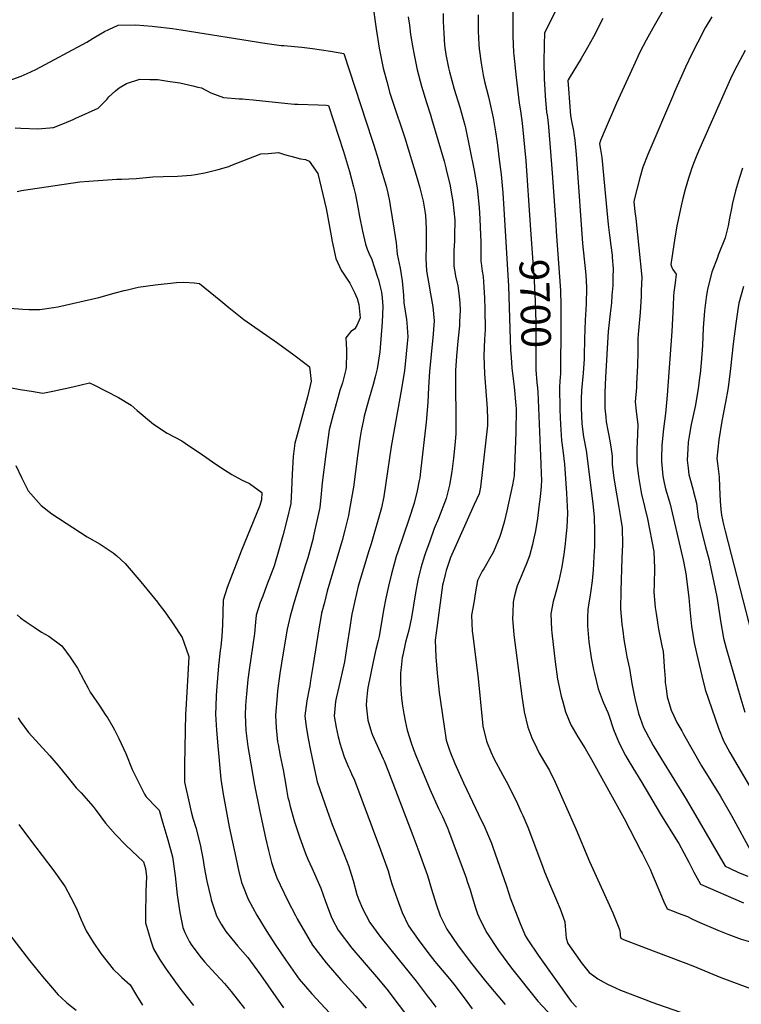
# Model space of a CAD drawing. Units: inches. Extents: x 2566541 to 2571863, y 1507579 to 1513702.
# Drawn here: x 2570073 to 2570778, y 1508119 to 1509081 of the extents above; entities that cross this region are included whole.
import ezdxf
from ezdxf.enums import TextEntityAlignment as Align

# ---------------------------------------------------------------- set-up
doc = ezdxf.new("R2010")
doc.units = ezdxf.units.IN
doc.header["$MEASUREMENT"] = 0
doc.layers.add('tile_2645_32_contour_10ft', color=117, linetype='Continuous')
doc.styles.add('Arial', font='arial.ttf')

msp = doc.modelspace()

# ---------------------------------------------------------------- linework, layer by layer
at = {"layer": 'tile_2645_32_contour_10ft'}
for p, q in [((2570597.2, 1508881.34, 9690), (2570597.7, 1508874.1, 9690)), ((2570601.57, 1508732.37, 9690), (2570601.26, 1508727.15, 9690))]:
    msp.add_line(p, q, dxfattribs=at)
for points, elevation in [([(2570612.16, 1509120.31), (2570586.32, 1509068.3), (2570585.85, 1509056.54), (2570585.65, 1509039.51), (2570585.91, 1509022.82), (2570586.37, 1509012.98), (2570586.73, 1509006.54), (2570588.22, 1508990.76), (2570588.78, 1508987.64), (2570589.83, 1508980.19), (2570591.77, 1508956.33), (2570593.81, 1508931.12), (2570597.2, 1508881.34)], 9690), ([(2570418.02, 1509097.47), (2570421.55, 1509072.11), (2570424.7, 1509053.14), (2570425.62, 1509048.38), (2570428.56, 1509033.68), (2570431.93, 1509020.71), (2570435.16, 1509009.36), (2570437.73, 1509001.34), (2570449.58, 1508965.56), (2570461.62, 1508925.82), (2570464.37, 1508916.66), (2570467.68, 1508903.6), (2570469.46, 1508892.1), (2570469.78, 1508889.79), (2570470.43, 1508877.07), (2570470.44, 1508864.05), (2570470.43, 1508857.32), (2570470.28, 1508850.19), (2570470.3, 1508847.58), (2570470.88, 1508835.61), (2570472.68, 1508824.58), (2570474.82, 1508813.24), (2570476.98, 1508800.3), (2570478.2, 1508786.78), (2570477.45, 1508773.98), (2570477.18, 1508770.5), (2570473.85, 1508737.41), (2570472.79, 1508721.85), (2570472.14, 1508706.93), (2570470.68, 1508687.87), (2570464.96, 1508639.6), (2570464.17, 1508633.35), (2570463.68, 1508630.57), (2570461.8, 1508620.69), (2570458.78, 1508608.51), (2570453.58, 1508592.74), (2570442.81, 1508561.16), (2570441.32, 1508556.29), (2570436.57, 1508539.61), (2570433.63, 1508527.51), (2570431.18, 1508515.81), (2570428.92, 1508504.05), (2570424.47, 1508478.23), (2570423.45, 1508474.22), (2570421.2, 1508465.42), (2570418.59, 1508453.45), (2570413.54, 1508427.97), (2570413.27, 1508425.95), (2570412.27, 1508416.02), (2570411.82, 1508411.2), (2570413.41, 1508396.6), (2570417.06, 1508384.32), (2570418.06, 1508381.8), (2570428.46, 1508358.71), (2570429.37, 1508356.6), (2570433.57, 1508346.05), (2570457.52, 1508283.68), (2570462.28, 1508270.63), (2570471.69, 1508244.56), (2570475.88, 1508231.37), (2570480.24, 1508216.75), (2570484.24, 1508205.4), (2570485.47, 1508202.69), (2570490.83, 1508192.1), (2570501.72, 1508176), (2570514.67, 1508158.75), (2570528.63, 1508141.27), (2570536.84, 1508131.41), (2570547.7, 1508118.61)], 9740), ([(2570705.99, 1509097.27), (2570692.18, 1509072.73), (2570685.66, 1509061.06), (2570679.39, 1509049.29), (2570672.99, 1509035.59), (2570656.56, 1508999.57), (2570645.48, 1508973.87), (2570641.02, 1508962.95), (2570639.84, 1508959.9), (2570640.96, 1508954.12), (2570642.21, 1508946.53), (2570645.77, 1508908.21), (2570648.25, 1508880.81), (2570649.52, 1508870.49), (2570651.03, 1508860.29), (2570652.16, 1508850.84), (2570652.36, 1508848.75), (2570653.19, 1508837.57), (2570653.07, 1508829.5), (2570652.86, 1508821.39), (2570652.08, 1508811.53), (2570651.5, 1508804.48), (2570650.33, 1508793.92), (2570648.52, 1508776.35), (2570645.76, 1508731.6), (2570645.12, 1508716.59), (2570645.25, 1508701.45), (2570646.06, 1508692.49), (2570646.52, 1508687.94), (2570647.97, 1508679.66), (2570648.96, 1508674.67), (2570650.35, 1508667.39), (2570651.25, 1508661.37), (2570652.16, 1508654.45), (2570652.4, 1508646.77), (2570653.39, 1508638.34), (2570654.01, 1508633.29), (2570655.29, 1508625.29), (2570658.53, 1508606.4), (2570660.76, 1508592.66), (2570661.97, 1508584.32), (2570662.5, 1508568.12), (2570661.83, 1508554.84), (2570660.9, 1508522.81), (2570660.56, 1508505.18), (2570661.74, 1508490.15), (2570662.56, 1508483.69), (2570663.61, 1508475.46), (2570665.52, 1508464.35), (2570666.74, 1508458.27), (2570669.23, 1508447.04), (2570671.39, 1508432.33), (2570674.47, 1508417.57), (2570678.13, 1508402.99), (2570683.02, 1508389.2), (2570689.94, 1508376.02), (2570692.45, 1508371.71), (2570700.35, 1508358.34), (2570724.66, 1508319.11), (2570762.86, 1508253.83), (2570766.87, 1508251.7), (2570775.76, 1508247.61), (2570784.97, 1508243.9)], 9670), ([(2570453.03, 1509084.01), (2570454.09, 1509075.64), (2570455.24, 1509066.62), (2570457.41, 1509053.71), (2570458.35, 1509048.53), (2570461.64, 1509032.24), (2570465.88, 1509016.03), (2570470.83, 1509000.2), (2570474.67, 1508987.97), (2570475.86, 1508984.41), (2570488, 1508942.71), (2570489.67, 1508936.44), (2570490.51, 1508932.94), (2570493.52, 1508920.21), (2570495.64, 1508908.93), (2570496.55, 1508903.52), (2570498.4, 1508885.17), (2570498.25, 1508869.91), (2570498.1, 1508865.04), (2570497.51, 1508855.09), (2570497.41, 1508845.25), (2570497.41, 1508840.38), (2570499.26, 1508830.51), (2570501.45, 1508821.04), (2570502.78, 1508810.75), (2570503.4, 1508803.95), (2570503.59, 1508797.23), (2570503.24, 1508786.22), (2570502.99, 1508781.76), (2570501.87, 1508769.76), (2570501.59, 1508766.91), (2570500.08, 1508752.15), (2570499.22, 1508738.13), (2570499.15, 1508736.86), (2570499.14, 1508736.37), (2570499.12, 1508719.81), (2570499.64, 1508696.44), (2570499.62, 1508685.98), (2570499.42, 1508676.59), (2570498.98, 1508668.63), (2570497.32, 1508652.5), (2570495.52, 1508639.43), (2570493.23, 1508626.28), (2570491.66, 1508619.54), (2570490.1, 1508613.01), (2570482.66, 1508593.64), (2570478.44, 1508583.79), (2570473.62, 1508570.5), (2570470.21, 1508560.88), (2570468.95, 1508556.95), (2570465.37, 1508545.49), (2570462.53, 1508533.3), (2570460.14, 1508521.06), (2570456.11, 1508496.81), (2570453.5, 1508484.46), (2570450.47, 1508472.66), (2570447.59, 1508460.14), (2570447.12, 1508457.57), (2570445.98, 1508447.96), (2570445.41, 1508442.89), (2570445.48, 1508433.33), (2570445.75, 1508426.03), (2570446.48, 1508418.08), (2570447.44, 1508410.44), (2570448.74, 1508402.51), (2570450.05, 1508395.72), (2570452.02, 1508386.68), (2570455.83, 1508374.36), (2570458.17, 1508367.85), (2570460.42, 1508361.84), (2570474.09, 1508328.96), (2570482.56, 1508310.05), (2570486.34, 1508302.19), (2570491.31, 1508291.11), (2570492.25, 1508288.63), (2570496.56, 1508277.33), (2570501.82, 1508263.38), (2570504.42, 1508256.38), (2570509.51, 1508242.31), (2570510.73, 1508238.87), (2570513.37, 1508230.65), (2570514.81, 1508226.13), (2570518.25, 1508213.93), (2570520.77, 1508207.14), (2570523.37, 1508201.29), (2570529.66, 1508188.7), (2570541.16, 1508171.48), (2570553.92, 1508154.14), (2570579.54, 1508121.81), (2570593.83, 1508106.49)], 9730), ([(2570487, 1509087.19), (2570487.12, 1509079.43), (2570487.72, 1509067.52), (2570488.56, 1509056.3), (2570489.86, 1509046.98), (2570492.31, 1509034.13), (2570493.18, 1509030.29), (2570498.02, 1509013.14), (2570503.42, 1508995.7), (2570508.26, 1508978.13), (2570508.89, 1508975.34), (2570517.35, 1508933.61), (2570520.31, 1508916.7), (2570522.19, 1508897.63), (2570522.91, 1508886.59), (2570523.33, 1508878.16), (2570523.99, 1508863.73), (2570523.85, 1508859.82), (2570523.9, 1508845.14), (2570524.17, 1508843.09), (2570525.25, 1508835.18), (2570526.15, 1508830), (2570526.76, 1508819.81), (2570527.38, 1508809.07), (2570527.79, 1508798.61), (2570528.16, 1508777.92), (2570527.65, 1508768.78), (2570526.9, 1508752.67), (2570527.51, 1508735.07), (2570529.99, 1508701.1), (2570530.47, 1508690.18), (2570530.54, 1508684.34), (2570523.75, 1508624.19), (2570522.28, 1508617.64), (2570517.42, 1508607.22), (2570494.14, 1508555.62), (2570489.97, 1508542.81), (2570488.99, 1508538.86), (2570486.98, 1508530.64), (2570486.56, 1508528.34), (2570481.19, 1508489.15), (2570479.23, 1508474.8), (2570480.04, 1508458.38), (2570481.22, 1508442.31), (2570481.55, 1508439.04), (2570483.36, 1508423.59), (2570487.75, 1508392.49), (2570490.11, 1508376.89), (2570493.35, 1508367.25), (2570494.32, 1508364.47), (2570498.37, 1508353.99), (2570507.07, 1508335.31), (2570524.72, 1508298.22), (2570526.72, 1508293.93), (2570530.61, 1508285.38), (2570534.28, 1508276.12), (2570535.59, 1508272.47), (2570548.72, 1508235.2), (2570551.64, 1508225.98), (2570552.76, 1508222.8), (2570562.44, 1508197.87), (2570567.58, 1508185.38), (2570569.95, 1508181.73), (2570579.81, 1508166.7), (2570612.14, 1508121.53), (2570617.33, 1508115.97)], 9720), ([(2570521.27, 1509085.72), (2570521.43, 1509069.94), (2570522.05, 1509056.76), (2570522.45, 1509052.55), (2570524.24, 1509038.58), (2570526.24, 1509026.91), (2570527.67, 1509020.69), (2570531.35, 1509005.64), (2570535.93, 1508985.18), (2570538.12, 1508971.65), (2570539.75, 1508960.98), (2570541.88, 1508944.45), (2570543.75, 1508929.7), (2570545.31, 1508911.75), (2570546.84, 1508890.62), (2570550.95, 1508820.79), (2570553.06, 1508758.34), (2570553.51, 1508751.24), (2570554.37, 1508740.52), (2570556.38, 1508722.15), (2570558.19, 1508703.94), (2570558.36, 1508700.66), (2570558.17, 1508678), (2570557.16, 1508652.33), (2570556.45, 1508635.69), (2570555.91, 1508631.64), (2570554.93, 1508626.63), (2570549.37, 1508601.16), (2570546.62, 1508589.91), (2570543.36, 1508578.79), (2570542.42, 1508575.92), (2570536.21, 1508560.92), (2570535.16, 1508558.64), (2570526.88, 1508544.46), (2570525.34, 1508542.05), (2570520.78, 1508532.99), (2570518.83, 1508521.83), (2570516.99, 1508511.28), (2570514.88, 1508498.98), (2570515.53, 1508483.48), (2570516.02, 1508479.09), (2570521.34, 1508437.32), (2570525.45, 1508394.26), (2570525.94, 1508390.64), (2570529.51, 1508375.79), (2570533.66, 1508365.41), (2570536.78, 1508359), (2570545.51, 1508342.66), (2570548.68, 1508336.75), (2570557.27, 1508320.23), (2570559.83, 1508314.75), (2570563.51, 1508306.52), (2570564.89, 1508303.37), (2570569.77, 1508291.93), (2570584.1, 1508253.76), (2570586.14, 1508248.3), (2570591.9, 1508234.09), (2570597.84, 1508220.43), (2570601.32, 1508211.92), (2570605.97, 1508199.24), (2570606.27, 1508195.13), (2570607.49, 1508183.49), (2570608.88, 1508178.29), (2570620.67, 1508161.42), (2570622.08, 1508159.6), (2570629.92, 1508149.99), (2570634.51, 1508146.47), (2570638.27, 1508143.69), (2570643.35, 1508140.84), (2570647.18, 1508138.75), (2570656.34, 1508134.4), (2570660.52, 1508132.57), (2570683.49, 1508123.8), (2570691.11, 1508120.93), (2570745.21, 1508102.02)], 9710), ([(2570555.2, 1509091.72), (2570555.07, 1509078.35), (2570555.11, 1509065.02), (2570555.98, 1509049.09), (2570556.19, 1509046.57), (2570558.33, 1509024.57), (2570561.46, 1508999.44), (2570562.75, 1508992.01), (2570564.25, 1508979.99), (2570567.87, 1508943.07), (2570572.26, 1508880.66)], 9700), ([(2570749.66, 1509083.94), (2570743.29, 1509073.04), (2570735.87, 1509059.11), (2570730.12, 1509047.57), (2570724.01, 1509034.76), (2570713.28, 1509010.73), (2570712.13, 1509008.05), (2570687.08, 1508949.24), (2570682.33, 1508936.88), (2570679.48, 1508926.68), (2570676.74, 1508916.47), (2570674.19, 1508906.24), (2570673.48, 1508903.24), (2570674.48, 1508893.61), (2570675.34, 1508886.77), (2570681.15, 1508829.42), (2570680.79, 1508816.23), (2570680.63, 1508810.82), (2570679.63, 1508794.86), (2570678.1, 1508777.45), (2570677.47, 1508769.47), (2570677.27, 1508762.65), (2570677.31, 1508756.38), (2570677.13, 1508742.87), (2570676.19, 1508725.54), (2570675.95, 1508721.65), (2570674.85, 1508707.56), (2570675.87, 1508698.45), (2570677.27, 1508685.01), (2570676.57, 1508667.86), (2570676.52, 1508662.38), (2570676.4, 1508648), (2570677.99, 1508634.52), (2570680.25, 1508621.07), (2570680.87, 1508617.43), (2570683.78, 1508605.29), (2570686.82, 1508593.19), (2570692.93, 1508561.34), (2570693.62, 1508544.9), (2570693.32, 1508529.42), (2570693.11, 1508521.61), (2570693.9, 1508510.45), (2570694.23, 1508506.55), (2570695.14, 1508500.73), (2570696.51, 1508492.07), (2570697.69, 1508485.47), (2570700.98, 1508469.23), (2570701.99, 1508463.58), (2570702.41, 1508459.44), (2570703.24, 1508448.58), (2570703.94, 1508437.01), (2570704.17, 1508433.41), (2570704.95, 1508427.41), (2570706.17, 1508419.12), (2570707.54, 1508413.77), (2570710.01, 1508406.18), (2570712.23, 1508401.38), (2570715.61, 1508394.32), (2570720.24, 1508385.94), (2570721.92, 1508382.91), (2570739.68, 1508351.98), (2570757.7, 1508322.54), (2570769.26, 1508302.61), (2570789.07, 1508266.17)], 9660), ([(2570058.47, 1509020.16), (2570074.8, 1509025.82), (2570080.5, 1509028.45), (2570089.19, 1509032.46), (2570138.84, 1509059.07), (2570145.12, 1509063.09), (2570156.24, 1509069.41), (2570160.37, 1509071.42), (2570169.58, 1509075.82), (2570186.61, 1509076.16), (2570202.67, 1509074.8), (2570205.36, 1509074.57), (2570222.47, 1509072.41), (2570231.01, 1509071.28), (2570312.71, 1509058.16), (2570328.71, 1509056.01), (2570331.52, 1509055.84), (2570348.95, 1509054.34), (2570359.3, 1509053.06), (2570377.09, 1509050.34), (2570390.13, 1509047.96), (2570417.33, 1508964.42), (2570419.27, 1508958.46), (2570423.64, 1508944.71), (2570425.4, 1508938.68), (2570431.31, 1508918.26), (2570432.9, 1508911.59), (2570434.59, 1508903.67), (2570435.35, 1508899.62), (2570439.37, 1508875.24), (2570441.11, 1508863.05), (2570442.14, 1508852.01), (2570444.97, 1508838.32), (2570447.19, 1508825.86), (2570448.46, 1508811.74), (2570448.64, 1508804.46), (2570451.19, 1508788.21), (2570451.6, 1508784.85), (2570452.53, 1508771.16), (2570452.01, 1508764.47), (2570451.12, 1508754.64), (2570449.72, 1508741.28), (2570449.3, 1508738.38), (2570446.33, 1508720.16), (2570436.23, 1508664.01), (2570429.06, 1508615.18), (2570426.82, 1508603.91), (2570416.65, 1508568.9), (2570414.57, 1508561.87), (2570404.21, 1508527.35), (2570402.32, 1508520.26), (2570400.74, 1508513.27), (2570398.83, 1508504.17), (2570398.02, 1508499.98), (2570395.52, 1508484.96), (2570393.39, 1508470.63), (2570391.76, 1508460.07), (2570390.65, 1508453.44), (2570388.56, 1508443.49), (2570385.13, 1508429.13), (2570382.47, 1508417.89), (2570381.88, 1508414.76), (2570380.75, 1508400.36), (2570382.6, 1508389.18), (2570384.55, 1508380.2), (2570385.07, 1508378), (2570385.8, 1508374.93), (2570390.49, 1508360.74), (2570394.69, 1508350.46), (2570395.91, 1508347.82), (2570397.62, 1508344.17), (2570400.6, 1508337.91), (2570425.82, 1508269.66), (2570433.26, 1508249.09), (2570435.61, 1508240.88), (2570437.39, 1508235.38), (2570442.08, 1508221.82), (2570447.11, 1508208.65), (2570453.16, 1508195.4), (2570462.57, 1508182.07), (2570472.22, 1508169.38), (2570479.08, 1508160.72), (2570493.19, 1508143.76), (2570498.7, 1508136.83), (2570501.44, 1508133.37), (2570507.61, 1508124.94), (2570515.4, 1508114.48)], 9750), ([(2570643.31, 1509082.21), (2570634.08, 1509064.39), (2570628.27, 1509053.82), (2570622.15, 1509043.3), (2570610.12, 1509023.86), (2570609.18, 1509022.19), (2570608.95, 1509021.6), (2570609.5, 1509013.66), (2570611.51, 1508987.34), (2570612.51, 1508982.03), (2570614.49, 1508972.32), (2570614.92, 1508969.89), (2570615.85, 1508963.47), (2570617.07, 1508949.39), (2570617.81, 1508940.51), (2570623.25, 1508862.23), (2570626.43, 1508831.57), (2570627.29, 1508819.3), (2570626.8, 1508803.01), (2570625.75, 1508787.47), (2570625.29, 1508769.17), (2570625.05, 1508752.24), (2570624.86, 1508749.57), (2570623.84, 1508735.48), (2570622.44, 1508718.56), (2570621.98, 1508710.66), (2570622.07, 1508702.1), (2570622.6, 1508686.06), (2570624.42, 1508673.55), (2570626.76, 1508660.05), (2570633.25, 1508608.39), (2570634.6, 1508594.9), (2570634.95, 1508581.08), (2570634.87, 1508566.1), (2570634.49, 1508556.97), (2570634.09, 1508549.27), (2570633.6, 1508543.3), (2570632.68, 1508532.76), (2570631.02, 1508520.85), (2570630.74, 1508518.84), (2570629.22, 1508509.01), (2570628.63, 1508504.74), (2570628.22, 1508496.77), (2570628.03, 1508488.76), (2570629.44, 1508473.15), (2570631.83, 1508457.32), (2570634.15, 1508446.13), (2570635, 1508442.04), (2570638.62, 1508427.08), (2570643.39, 1508413.95), (2570648.12, 1508403.89), (2570648.89, 1508401.21), (2570653.72, 1508387.39), (2570658.99, 1508373.84), (2570665.28, 1508361.87), (2570668.9, 1508355.62), (2570681.43, 1508335.51), (2570699.48, 1508304.63), (2570716.28, 1508277.77), (2570717.43, 1508275.79), (2570727.09, 1508257.8), (2570732.18, 1508247.9), (2570738.71, 1508236.35), (2570780.5, 1508217.8)], 9680), ([(2570782.39, 1509050.87), (2570774.46, 1509036.27), (2570770.31, 1509028.22), (2570767.84, 1509023.14), (2570762.74, 1509011.73), (2570736.7, 1508952.44), (2570734.44, 1508947.09), (2570732.33, 1508942.05), (2570729.93, 1508935.46), (2570728.74, 1508932.01), (2570726.96, 1508926.21), (2570723.7, 1508915.15), (2570721.45, 1508906.2), (2570719.68, 1508899.1), (2570716.19, 1508882.61), (2570715.62, 1508879.53), (2570713.17, 1508865.73), (2570710.48, 1508848.29), (2570709.62, 1508841.7), (2570710.62, 1508838.83), (2570711.63, 1508837.08), (2570714.82, 1508832.42), (2570713.82, 1508823.92), (2570712.67, 1508814.77), (2570712.38, 1508810.84), (2570711.79, 1508801.9), (2570710.44, 1508776.23), (2570706.13, 1508714.01), (2570704.28, 1508696.17), (2570702.5, 1508681.11), (2570700.91, 1508665.14), (2570700.44, 1508652.4), (2570700.36, 1508649.22), (2570701.75, 1508634.9), (2570703.11, 1508628.53), (2570704.41, 1508622.55), (2570707.94, 1508610.94), (2570708.87, 1508607.74), (2570711.06, 1508598.97), (2570712.33, 1508593.72), (2570722.14, 1508551.67), (2570724.65, 1508537.79), (2570724.74, 1508537.01), (2570727.06, 1508516.5), (2570728.12, 1508504.78), (2570729.98, 1508488.39), (2570732.51, 1508472.1), (2570734.59, 1508462.06), (2570739.76, 1508439.68), (2570743.16, 1508426.46), (2570756.28, 1508388.65), (2570761.25, 1508376.39), (2570767.44, 1508364.91), (2570788.6, 1508328.59)], 9650), ([(2570068.75, 1508975.31), (2570074.5, 1508975.08), (2570091.12, 1508974.45), (2570102.66, 1508975.43), (2570105.51, 1508975.73), (2570106.19, 1508975.85), (2570116.96, 1508979.94), (2570125.6, 1508983.64), (2570128.04, 1508984.72), (2570149.95, 1508994.75), (2570151.53, 1508996.22), (2570158.49, 1509003.04), (2570160.47, 1509005.66), (2570166.84, 1509011.7), (2570170.66, 1509014.49), (2570177.77, 1509018.59), (2570190.8, 1509022.98), (2570200.46, 1509022.74), (2570208.16, 1509022.51), (2570218.09, 1509021.06), (2570229.73, 1509019.32), (2570242.34, 1509016.49), (2570247.35, 1509015.27), (2570250.96, 1509014.35), (2570260.04, 1509009.65), (2570272.62, 1509004.93), (2570287.74, 1509003.84), (2570290.88, 1509003.75), (2570294.03, 1509003.53), (2570301.36, 1509002.86), (2570335.18, 1508999.04), (2570342, 1508998.62), (2570345.09, 1508998.44), (2570364.99, 1508997.8), (2570373.24, 1508997.47), (2570375.13, 1508997.28), (2570389.75, 1508952.31), (2570395.7, 1508932.62), (2570399.47, 1508917.69), (2570401.4, 1508909.98), (2570402.83, 1508903), (2570403.82, 1508897.95), (2570405.43, 1508888.72), (2570408.23, 1508874.35), (2570411.09, 1508861.71), (2570412.99, 1508856.74), (2570415.74, 1508849.84), (2570416.98, 1508847.55), (2570423.03, 1508829.51), (2570423.8, 1508826.74), (2570424.84, 1508822.64), (2570426.85, 1508814.73), (2570427.47, 1508809.16), (2570428.14, 1508800.63), (2570427.63, 1508785.54), (2570425.27, 1508756.48), (2570422.52, 1508739.89), (2570420.82, 1508732.16), (2570418.74, 1508724.62), (2570414.13, 1508709.02), (2570409.89, 1508693.57), (2570409.16, 1508689.86), (2570407.1, 1508679.29), (2570405.71, 1508671.53), (2570403.28, 1508654.73), (2570399.35, 1508624.08), (2570398.85, 1508620.67), (2570395.42, 1508600.65), (2570394.51, 1508596.38), (2570391.05, 1508582.3), (2570388.39, 1508572.17), (2570373.84, 1508522.43), (2570371, 1508511.64), (2570368.38, 1508501.09), (2570367.94, 1508498.77), (2570365.72, 1508485.66), (2570359.96, 1508450.97), (2570357.62, 1508435.4), (2570356.83, 1508430.15), (2570356.15, 1508426.94), (2570353.75, 1508415.21), (2570351.93, 1508400.82), (2570352.92, 1508392.56), (2570353.68, 1508387.87), (2570355.21, 1508378.47), (2570357.42, 1508366.79), (2570362.23, 1508343.66), (2570363.96, 1508336.31), (2570373.72, 1508308.23), (2570378.73, 1508294.46), (2570390.34, 1508265.22), (2570394.88, 1508253.55), (2570395.69, 1508251.18), (2570399.04, 1508239.84), (2570402.81, 1508226.18), (2570404.6, 1508220.97), (2570408.37, 1508212.3), (2570415.61, 1508198.68), (2570425.29, 1508185.34), (2570436, 1508171.9), (2570460.61, 1508141.29), (2570466.62, 1508133.51), (2570472.47, 1508125.88), (2570474.27, 1508123.53), (2570480.08, 1508115.92)], 9760), ([(2570070.89, 1508913.32), (2570074.91, 1508914.13), (2570132.13, 1508922.5), (2570140.77, 1508923.26), (2570145.56, 1508923.64), (2570159.09, 1508924.61), (2570168.17, 1508925.24), (2570172.89, 1508925.32), (2570187.03, 1508925.91), (2570199.99, 1508927.14), (2570203.49, 1508927.57), (2570213.57, 1508927.79), (2570227.43, 1508928.13), (2570241, 1508928.98), (2570245.05, 1508929.76), (2570254.35, 1508931.57), (2570267.33, 1508934.82), (2570277.52, 1508937.6), (2570279.71, 1508938.54), (2570309.03, 1508949.89), (2570316.27, 1508950.47), (2570326.12, 1508951.15), (2570332.22, 1508949.44), (2570335.62, 1508948.49), (2570338.3, 1508947.69), (2570341.74, 1508946.73), (2570347.81, 1508945.05), (2570352.54, 1508944.34), (2570356.05, 1508942.88), (2570364.59, 1508930.71), (2570372.7, 1508896.62), (2570374.42, 1508887.66), (2570377.01, 1508873.52), (2570378.8, 1508864.4), (2570382.1, 1508847.84), (2570387.54, 1508836.35), (2570394.56, 1508825.62), (2570395.93, 1508823.54), (2570400.64, 1508814.44), (2570403.06, 1508808.61), (2570404.65, 1508802.59), (2570405.98, 1508789.75), (2570402.62, 1508782.14), (2570400.4, 1508778.74), (2570396.98, 1508776.24), (2570392.1, 1508770), (2570392.62, 1508758.33), (2570392.69, 1508755.14), (2570392.39, 1508741.52), (2570391.85, 1508739.12), (2570388.65, 1508726.31), (2570386.26, 1508718.71), (2570380.49, 1508698.51), (2570379.58, 1508695.31), (2570375.88, 1508680.27), (2570373.35, 1508663.77), (2570372.34, 1508656.47), (2570368.79, 1508628.52), (2570368, 1508617.69), (2570366.57, 1508604.45), (2570360.5, 1508576.65), (2570359.69, 1508573.11), (2570354.74, 1508555.15), (2570352.75, 1508548.36), (2570341.16, 1508510.92), (2570338.81, 1508502.65), (2570337.7, 1508498.21), (2570334.7, 1508485.28), (2570331.12, 1508464.3), (2570329.13, 1508452.23), (2570327.49, 1508442.18), (2570325.34, 1508425.16), (2570324.78, 1508420.25), (2570323.2, 1508401.27), (2570323.87, 1508388.92), (2570325.39, 1508375.14), (2570325.83, 1508372.58), (2570327.99, 1508361.55), (2570330.91, 1508348.02), (2570333.36, 1508333.08), (2570334.02, 1508328.7), (2570335.45, 1508320.94), (2570336.18, 1508317.94), (2570337.76, 1508312.11), (2570341.85, 1508297.22), (2570347.09, 1508281.47), (2570352.64, 1508266.28), (2570354.91, 1508260.55), (2570356.73, 1508256.25), (2570358.69, 1508251.99), (2570367.45, 1508232.32), (2570372.15, 1508219.13), (2570377.54, 1508204.68), (2570379.06, 1508201.7), (2570384.58, 1508191.19), (2570397.74, 1508173.75), (2570409.82, 1508159.48), (2570423.87, 1508143.25), (2570433.27, 1508131.98), (2570440.02, 1508123.22), (2570460.11, 1508096.75)], 9770), ([(2570779.65, 1508936.11), (2570776.74, 1508926.98), (2570772.84, 1508913.79), (2570769.6, 1508900.54), (2570769.11, 1508898.09), (2570766.98, 1508887.22), (2570765.79, 1508879.73), (2570762.72, 1508868.01), (2570755.98, 1508851.03), (2570755.07, 1508848.6), (2570749.85, 1508834.45), (2570745.35, 1508817.59), (2570744.1, 1508809.47), (2570742.54, 1508796.43), (2570741.36, 1508779.94), (2570740.52, 1508762.7), (2570739.34, 1508745.81), (2570738.97, 1508742.26), (2570738.16, 1508734.92), (2570737.72, 1508731.27), (2570736.4, 1508720.26), (2570733.28, 1508702.95), (2570729.58, 1508685.52), (2570727.81, 1508675.96), (2570726.65, 1508668.25), (2570726.21, 1508661.75), (2570725.55, 1508650.52), (2570726.4, 1508642.89), (2570727.2, 1508636.5), (2570728.7, 1508630.82), (2570731, 1508622.6), (2570731.89, 1508619.8), (2570734.82, 1508608.46), (2570736.49, 1508595.04), (2570739.42, 1508582.35), (2570743.47, 1508565.92), (2570746.95, 1508552.87), (2570747.87, 1508549.25), (2570751.48, 1508532.65), (2570754.79, 1508515.41), (2570758.07, 1508493.48), (2570761.11, 1508476.74), (2570763.81, 1508466.8), (2570777.88, 1508417.43), (2570781.79, 1508404.22)], 9640), ([(2570572.26, 1508880.66), (2570576.15, 1508825.54), (2570577.04, 1508806.38), (2570577.63, 1508784.92), (2570577.63, 1508758.68), (2570577.69, 1508751.15), (2570577.82, 1508738.88), (2570578.8, 1508726.53)], 9700), ([(2570597.7, 1508874.1), (2570601.65, 1508816.29), (2570602.24, 1508801.63), (2570602.16, 1508784.96), (2570601.7, 1508734.38), (2570601.57, 1508732.37)], 9690), ([(2570063.29, 1508799.23), (2570076.2, 1508798.13), (2570082.07, 1508797.84), (2570093.12, 1508797.81), (2570106.42, 1508799.67), (2570110.63, 1508800.52), (2570150.5, 1508809.6), (2570168.05, 1508814.33), (2570175.43, 1508816.46), (2570178.48, 1508817.2), (2570189.17, 1508819.6), (2570205.77, 1508821.9), (2570226.66, 1508824.16), (2570233.54, 1508824.57), (2570243.73, 1508823.78), (2570249.11, 1508823.14), (2570269.73, 1508806.33), (2570277.64, 1508799.84), (2570292.26, 1508788.19), (2570325.48, 1508764.88), (2570341.07, 1508753.45), (2570353.13, 1508744.36), (2570356.62, 1508741.7), (2570358.13, 1508727.73), (2570357.22, 1508723.58), (2570354.43, 1508712.65), (2570343.53, 1508671.73), (2570342.33, 1508667.16), (2570340.56, 1508654.28), (2570339.7, 1508636.84), (2570339.01, 1508621.5), (2570338.11, 1508608.2), (2570334.56, 1508593.12), (2570330.72, 1508578.07), (2570326.6, 1508563.07), (2570322.22, 1508548.25), (2570322.15, 1508548.05), (2570314.6, 1508527.67), (2570310.85, 1508517.68), (2570308.24, 1508511.57), (2570304.33, 1508499.05), (2570303.81, 1508492.39), (2570302.61, 1508481.04), (2570297.5, 1508445.57), (2570296.4, 1508436.24), (2570294.8, 1508421.92), (2570294.56, 1508418.55), (2570294.08, 1508410.93), (2570293.64, 1508401.75), (2570294.37, 1508386.32), (2570296.28, 1508370.87), (2570297.52, 1508363.27), (2570302.77, 1508333.02), (2570307.85, 1508307.16), (2570313.54, 1508281.39), (2570316.48, 1508268.98), (2570319.35, 1508257.42), (2570321.91, 1508249.46), (2570324.71, 1508242.35), (2570327.89, 1508235.4), (2570335.17, 1508220.04), (2570342.71, 1508205.54), (2570344.47, 1508202.37), (2570359.36, 1508176.69), (2570372.72, 1508159.37), (2570387.25, 1508142.72), (2570401.67, 1508126.65), (2570411.94, 1508114.84)], 9780), ([(2570780.76, 1508820.35), (2570776.23, 1508804.06), (2570775.24, 1508798), (2570773.02, 1508784.18), (2570770.67, 1508764.17), (2570768.04, 1508740.15), (2570765.93, 1508724.26), (2570765.3, 1508719.56), (2570763.17, 1508707.35), (2570759.42, 1508688.72), (2570756.42, 1508670.39), (2570754.58, 1508652.07), (2570755.26, 1508647.27), (2570756.82, 1508634.32), (2570757.1, 1508624.24), (2570757.89, 1508610.51), (2570758.53, 1508602.24), (2570758.98, 1508596.81), (2570761.12, 1508587.57), (2570762.63, 1508581.27), (2570788.38, 1508481.16)], 9630), ([(2570601.26, 1508727.15), (2570600.98, 1508722.54), (2570601.3, 1508699.76), (2570601.76, 1508685.48), (2570602.67, 1508669.74), (2570604.1, 1508660.22), (2570605.6, 1508646.72), (2570607.79, 1508618.36), (2570608.09, 1508611.67), (2570608.49, 1508598.79), (2570607.86, 1508585.11), (2570606.77, 1508572.79), (2570606.41, 1508568.97), (2570605.03, 1508558.75), (2570603.17, 1508546.21), (2570600.16, 1508532.55), (2570597.77, 1508523.82), (2570596.11, 1508517.97), (2570594.54, 1508512.4), (2570592.4, 1508500.5), (2570593.11, 1508485.23), (2570593.39, 1508481.91), (2570596.43, 1508453.54), (2570598.97, 1508436.43), (2570602.46, 1508419.83), (2570603.94, 1508414.55), (2570606.71, 1508404.74), (2570612.02, 1508392), (2570618.73, 1508380.24), (2570625.87, 1508368.77), (2570632.23, 1508357.87), (2570663.92, 1508300.37), (2570680.58, 1508268.19), (2570681.49, 1508266.39), (2570689.64, 1508250.06), (2570690.71, 1508247.67), (2570700.36, 1508224.39), (2570702.76, 1508218.82), (2570705.98, 1508211.99), (2570712.92, 1508209.41), (2570716.83, 1508207.98), (2570725.98, 1508204.52), (2570729.64, 1508202.72), (2570735.83, 1508199.65), (2570755.42, 1508191.22), (2570765.3, 1508187.39), (2570778.31, 1508182.4), (2570794.42, 1508177.77)], 9690), ([(2570063.58, 1508721.74), (2570073.9, 1508719.77), (2570084.87, 1508717.92), (2570095.85, 1508716.12), (2570105.68, 1508717.87), (2570125.33, 1508722.25), (2570141.54, 1508726.08), (2570145.74, 1508724.14), (2570170, 1508711.7), (2570182.3, 1508704.43), (2570188.24, 1508699.16), (2570203.99, 1508685.75), (2570217.54, 1508676.91), (2570231.6, 1508669.39), (2570235.06, 1508667.1), (2570251.97, 1508655.71), (2570261.58, 1508649.11), (2570270.92, 1508642.71), (2570280.59, 1508636.66), (2570283.02, 1508635.33), (2570290.56, 1508631.2), (2570298, 1508627.75), (2570309.88, 1508618.98), (2570309.54, 1508611.96), (2570308.1, 1508606.35), (2570289.63, 1508561.81), (2570275.99, 1508526.18), (2570272.14, 1508513.64), (2570271.4, 1508489.81), (2570270.84, 1508478.51), (2570269.72, 1508468.34), (2570269.31, 1508464.72), (2570267.51, 1508449.55), (2570265.81, 1508429.52), (2570265.36, 1508420.59), (2570265.02, 1508409.76), (2570264.8, 1508402.21), (2570265.5, 1508386.63), (2570266.79, 1508371.34), (2570269.82, 1508338.82), (2570272.2, 1508324.27), (2570278.07, 1508292.15), (2570284.39, 1508262.4), (2570287.08, 1508249.81), (2570290.14, 1508237.97), (2570291.1, 1508235.38), (2570296.44, 1508221.41), (2570305.04, 1508206), (2570314.12, 1508191.04), (2570323.56, 1508176.29), (2570333.48, 1508161.82), (2570344.76, 1508145.71), (2570346.54, 1508143.26), (2570358.91, 1508129), (2570393.59, 1508091.69)], 9790), ([(2570578.8, 1508726.53), (2570579.24, 1508720.98), (2570579.64, 1508717.29), (2570582.63, 1508646.89), (2570582.96, 1508637.1), (2570583.11, 1508631.53), (2570582.76, 1508624.7), (2570581.85, 1508614.84), (2570580.72, 1508605.03), (2570579.35, 1508593.42), (2570577.4, 1508581.55), (2570575.2, 1508571.48), (2570574.34, 1508568.09), (2570571.58, 1508557.21), (2570568.13, 1508548.46), (2570566.99, 1508545.63), (2570563.21, 1508536.96), (2570559.55, 1508527.71), (2570558.93, 1508525.54), (2570556.43, 1508516.82), (2570555.63, 1508511.75), (2570555.06, 1508501.46), (2570554.95, 1508495.84), (2570556.2, 1508479.89), (2570563.9, 1508419.8), (2570566.33, 1508404.55), (2570569.71, 1508389.62), (2570573.92, 1508379.27), (2570578.55, 1508369.06), (2570580.91, 1508364.38), (2570588.07, 1508352.04), (2570591.2, 1508347.21), (2570596.71, 1508335.96), (2570616.87, 1508290.42), (2570630.23, 1508258.46), (2570652.78, 1508208.03), (2570659.52, 1508191.94), (2570660.02, 1508188.08), (2570660.24, 1508185.64), (2570660.63, 1508183.32), (2570663.34, 1508182.16), (2570685.47, 1508173.65), (2570731.1, 1508156.32), (2570758.48, 1508145.12), (2570799.78, 1508129.66)], 9700), ([(2570069.56, 1508645.42), (2570074.91, 1508633.62), (2570075.91, 1508631.68), (2570081.71, 1508620.5), (2570094.23, 1508606.42), (2570104.64, 1508598.15), (2570139.32, 1508575.68), (2570151.84, 1508568.45), (2570164.52, 1508559.88), (2570168.08, 1508557.01), (2570176.29, 1508549.68), (2570191.78, 1508531.52), (2570207.9, 1508511.69), (2570209.37, 1508509.82), (2570214.14, 1508503.64), (2570221.16, 1508493.68), (2570223.2, 1508490.72), (2570231.96, 1508477.42), (2570233.84, 1508472.67), (2570238.58, 1508458.6), (2570237.54, 1508440.84), (2570235.5, 1508406.78), (2570235.38, 1508402.67), (2570234.45, 1508352.78), (2570234.36, 1508335.99), (2570237.49, 1508321.5), (2570240.93, 1508307.03), (2570242.48, 1508300.82), (2570245.26, 1508291.52), (2570249.72, 1508275), (2570252.55, 1508259.68), (2570253.66, 1508252.89), (2570256.29, 1508239), (2570259.97, 1508222.97), (2570260.51, 1508220.91), (2570265.57, 1508205.18), (2570270.34, 1508197.14), (2570274.86, 1508189.82), (2570286.56, 1508175.73), (2570296.27, 1508164.67), (2570308.71, 1508147.58), (2570331.23, 1508115.35)], 9800), ([(2570070.84, 1508499.52), (2570074.13, 1508496.53), (2570079.69, 1508492.43), (2570087.45, 1508487.26), (2570094.64, 1508482.61), (2570101.66, 1508478.54), (2570114.57, 1508469.03), (2570122.59, 1508458.01), (2570129.81, 1508447.38), (2570136.09, 1508435.67), (2570140.13, 1508427.81), (2570142.18, 1508423.85), (2570150.81, 1508411.08), (2570157.4, 1508401.16), (2570159.27, 1508398.28), (2570164.15, 1508389.96), (2570165.78, 1508387.09), (2570170.29, 1508378.55), (2570176.87, 1508363.82), (2570183.3, 1508348.25), (2570195.3, 1508324.21), (2570196.89, 1508321.39), (2570207.16, 1508310.86), (2570209.5, 1508308.47), (2570213.23, 1508295.84), (2570217.99, 1508279.46), (2570222.6, 1508263.01), (2570225.15, 1508244.44), (2570227.2, 1508225.65), (2570229.74, 1508208.35), (2570232.81, 1508193.91), (2570234.6, 1508188.9), (2570239.18, 1508179.97), (2570240.87, 1508177.23), (2570249.22, 1508165.7), (2570253.75, 1508160.32), (2570261.16, 1508152.34), (2570273.31, 1508138.98), (2570279.86, 1508131.21), (2570293.03, 1508114.66)], 9810), ([(2570071.89, 1508398.65), (2570073.89, 1508395.61), (2570081.94, 1508384.56), (2570102.89, 1508361.46), (2570110.66, 1508352.38), (2570112.06, 1508350.68), (2570119.21, 1508341.6), (2570128.55, 1508330.26), (2570133.42, 1508325.3), (2570145.2, 1508312.16), (2570148.18, 1508308.03), (2570157.29, 1508295.76), (2570166.92, 1508284.82), (2570177.11, 1508274.24), (2570182.82, 1508268.9), (2570194.35, 1508257.97), (2570196.27, 1508251.37), (2570197.24, 1508243.24), (2570196.67, 1508229.32), (2570196.4, 1508223.55), (2570196.07, 1508210.95), (2570196.13, 1508198.3), (2570199.1, 1508188.58), (2570201.49, 1508180.83), (2570204.11, 1508172.87), (2570209.9, 1508162.79), (2570216.36, 1508153.06), (2570229.69, 1508134.43), (2570236.96, 1508125.26), (2570243.27, 1508117.63)], 9820), ([(2570072.59, 1508294.43), (2570083.82, 1508279.21), (2570106.61, 1508249.22), (2570117.02, 1508234.48), (2570117.64, 1508233.54), (2570123.4, 1508223.29), (2570128.93, 1508212.47), (2570133.45, 1508201.45), (2570138.4, 1508190.51), (2570145.13, 1508179.39), (2570152.6, 1508168.41), (2570164.49, 1508153.14), (2570171.24, 1508146.84), (2570173.13, 1508145.1), (2570181.32, 1508137.73), (2570187.37, 1508127.45), (2570193.45, 1508118.07)], 9830), ([(2570063.45, 1508187.04), (2570083.02, 1508161.43), (2570095.64, 1508145.91), (2570101.45, 1508139.04), (2570111.02, 1508128.02), (2570113.7, 1508125.49), (2570119.3, 1508120.25), (2570128.46, 1508112.9)], 9840)]:
    msp.add_lwpolyline(points, dxfattribs=dict(at, elevation=elevation))

# ---------------------------------------------------------------- texts
at = {"color": 18, "style": 'Arial'}
msp.add_text('9700', height=28.8, rotation=-88.43332, dxfattribs=at).set_placement((2570577.12, 1508803.64), align=Align.MIDDLE_CENTER)

doc.saveas('drawing.dxf')
